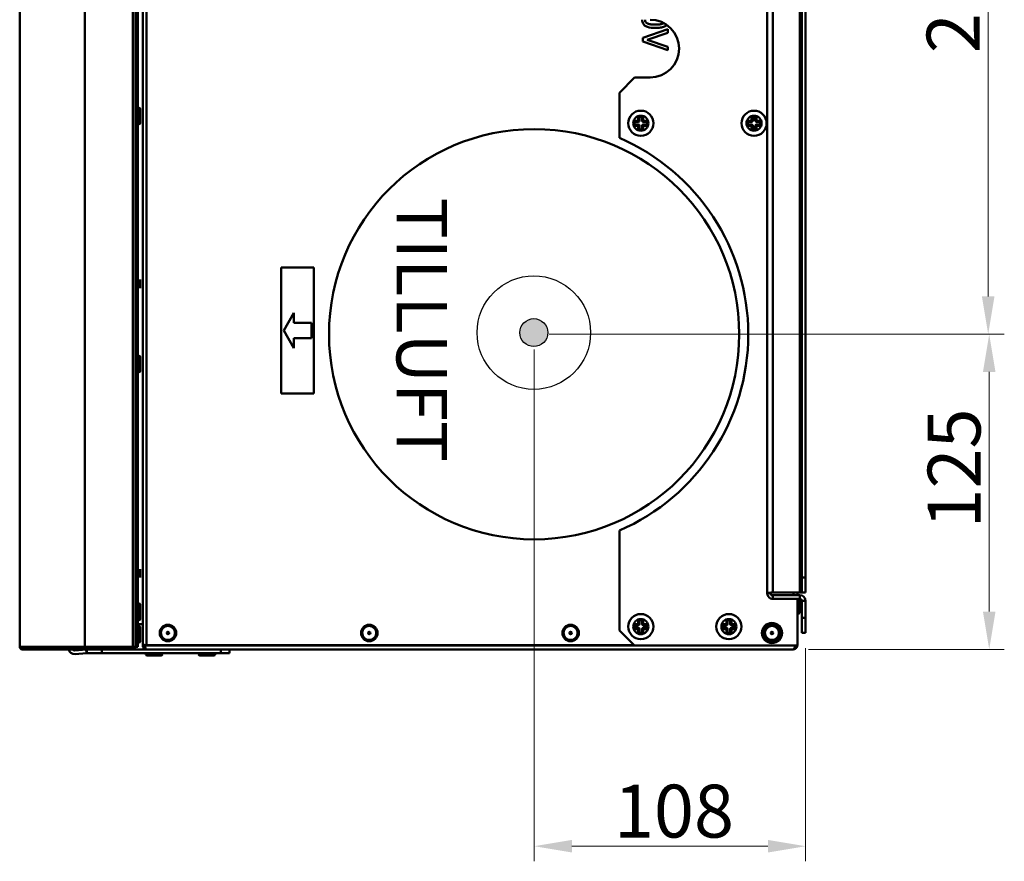
# Model space of a CAD drawing. Units: millimetres. Extents: x -380 to 1815, y 392 to 2020.
# Drawn here: x 1423 to 1815, y 974 to 1308 of the extents above; entities that cross this region are included whole.
import ezdxf

# ---------------------------------------------------------------- set-up
doc = ezdxf.new("R2010")
doc.units = ezdxf.units.MM
doc.header["$LTSCALE"] = 6
for name, color, linetype, lineweight in [('Dimensions(Pyrox)', 7, 'Continuous', 25), ('Symbols(Pyrox)', 7, 'Continuous', 25), ('Visible Edges(Pyrox)', 7, 'Continuous', 50), ('Visible Tangent Edges(Pyrox)', 7, 'Continuous', 50)]:
    doc.layers.add(name, color=color, linetype=linetype, lineweight=lineweight)
doc.styles.add('Pyrox', font='arial.ttf')
doc.styles.add('Pyrox ttft-Pyrox', font='arial.ttf')
doc.dimstyles.new('Pyrox', dxfattribs={"dimscale": 6, "dimtxt": 3.5, "dimasz": 2.5, "dimexe": 1, "dimexo": 1, "dimgap": 0.5, "dimtad": 1, "dimdec": 1, "dimrnd": 1e-08, "dimzin": 0, "dimtxsty": 'Pyrox', "dimcen": 0.09, "dimdle": 10, "dimclrd": 7, "dimclre": 7, "dimclrt": 7, "dimazin": 0, "dimtfac": 1, "dimtmove": 0, "dimatfit": 3, "dimfxl": 1, "dimtolj": 1, "dimtzin": 0, "dimlwd": 15, "dimlwe": 15, "dimarcsym": 0})

# ---------------------------------------------------------------- blocks, each defined once
blk = doc.blocks.new('*D36')
at = {"layer": 'Defpoints', "color": 0, "linetype": 'Continuous', "transparency": 16777216}
for p in [(1627.79, 1453.27), (1627.79, 1183.27), (1808.22, 1183.27)]:
    blk.add_point(p, dxfattribs=at)
at = {"layer": 'Dimensions(Pyrox)', "color": 7, "linetype": 'Continuous', "lineweight": 15, "transparency": 16777216}
for p, q in [((1633.79, 1453.27), (1814.22, 1453.27)), ((1808.22, 1438.27), (1808.22, 1198.27)), ((1633.79, 1183.27), (1814.22, 1183.27))]:
    blk.add_line(p, q, dxfattribs=at)
at = {"layer": 'Dimensions(Pyrox)', "color": 7, "linetype": 'Continuous', "transparency": 16777216}
for points in [[(1805.72, 1438.27), (1810.72, 1438.27), (1808.22, 1453.27)], [(1805.72, 1198.27), (1810.72, 1198.27), (1808.22, 1183.27)]]:
    blk.add_solid(points, dxfattribs=at)
at = {"layer": 'Dimensions(Pyrox)', "color": 7, "linetype": 'Continuous', "lineweight": 18, "transparency": 16777216, "insert": (1783.77, 1294.93), "char_height": 21, "attachment_point": 1, "rotation": 90, "style": 'Pyrox'}
blk.add_mtext('\\A1;270', dxfattribs=at)
blk = doc.blocks.new('*D37')
at = {"layer": 'Defpoints', "color": 0, "linetype": 'Continuous', "transparency": 16777216}
for p in [(1627.79, 1183.27), (1808.62, 1183.27), (1730.79, 1058.07)]:
    blk.add_point(p, dxfattribs=at)
at = {"layer": 'Dimensions(Pyrox)', "color": 7, "linetype": 'Continuous', "lineweight": 15, "transparency": 16777216}
for p, q in [((1633.79, 1183.27), (1814.62, 1183.27)), ((1808.62, 1073.07), (1808.62, 1168.27)), ((1736.79, 1058.07), (1814.62, 1058.07))]:
    blk.add_line(p, q, dxfattribs=at)
at = {"layer": 'Dimensions(Pyrox)', "color": 7, "linetype": 'Continuous', "transparency": 16777216}
for points in [[(1806.12, 1168.27), (1811.12, 1168.27), (1808.62, 1183.27)], [(1806.12, 1073.07), (1811.12, 1073.07), (1808.62, 1058.07)]]:
    blk.add_solid(points, dxfattribs=at)
at = {"layer": 'Dimensions(Pyrox)', "color": 7, "linetype": 'Continuous', "lineweight": 18, "transparency": 16777216, "insert": (1784.17, 1106.08), "char_height": 21, "attachment_point": 1, "rotation": 90, "style": 'Pyrox'}
blk.add_mtext('\\A1;125', dxfattribs=at)
blk = doc.blocks.new('*D38')
at = {"layer": 'Defpoints', "color": 0, "linetype": 'Continuous', "transparency": 16777216}
for p in [(1627.79, 1183.27), (1735.68, 1064.6), (1627.79, 979.85)]:
    blk.add_point(p, dxfattribs=at)
at = {"layer": 'Dimensions(Pyrox)', "color": 7, "linetype": 'Continuous', "lineweight": 15, "transparency": 16777216}
for p, q in [((1627.79, 1177.27), (1627.79, 973.85)), ((1735.68, 1058.6), (1735.68, 973.85)), ((1720.68, 979.85), (1642.79, 979.85))]:
    blk.add_line(p, q, dxfattribs=at)
at = {"layer": 'Dimensions(Pyrox)', "color": 7, "linetype": 'Continuous', "transparency": 16777216}
for points in [[(1642.79, 982.35), (1642.79, 977.35), (1627.79, 979.85)], [(1720.68, 982.35), (1720.68, 977.35), (1735.68, 979.85)]]:
    blk.add_solid(points, dxfattribs=at)
at = {"layer": 'Dimensions(Pyrox)', "color": 7, "linetype": 'Continuous', "lineweight": 18, "transparency": 16777216, "insert": (1659.5, 1004.29), "char_height": 21, "attachment_point": 1, "style": 'Pyrox'}
blk.add_mtext('\\A1;108', dxfattribs=at)

msp = doc.modelspace()

# ---------------------------------------------------------------- hatches: boundary and pattern name
h = msp.add_hatch(color=256)
h.paths.add_polyline_path([(1622.14, 1183.92), (1627.68, 1183.92), (1627.68, 1178.38, -0.414214)])
h.paths.add_polyline_path([(1627.68, 1183.92), (1633.22, 1183.92, -0.414214), (1627.68, 1178.38)])
h.paths.add_polyline_path([(1627.68, 1189.46, -0.414214), (1633.22, 1183.92), (1627.68, 1183.92)])
h.paths.add_polyline_path([(1627.68, 1189.46), (1627.68, 1183.92), (1622.14, 1183.92, -0.414214)])

# ---------------------------------------------------------------- linework, layer by layer
for radius in [22.55, 5.54]:
    msp.add_circle((1627.68, 1183.92), radius)
at = {"layer": 'Visible Edges(Pyrox)'}
for p, q in [((1423.39, 1059.07), (1423.39, 1577.42)), ((1469.39, 1577.35), (1469.39, 1059.14)), ((1469.39, 1573.89), (1469.39, 1062.61)), ((1470.29, 1062.61), (1470.29, 1573.89)), ((1472.29, 1061.21), (1472.29, 1575.33)), ((1720.38, 1080.4), (1720.38, 1556.15)), ((1734.18, 1086.66), (1734.18, 1549.89)), ((1735.68, 1086.66), (1735.68, 1549.89)), ((1680.96, 1304.46), (1670.96, 1301.02)), ((1672.66, 1300.26), (1680.96, 1303.04)), ((1680.96, 1303.04), (1680.96, 1304.46)), ((1670.96, 1301.02), (1670.96, 1299.58)), ((1670.96, 1299.58), (1680.96, 1296.14)), ((1680.96, 1297.49), (1672.66, 1300.26)), ((1680.96, 1296.14), (1680.96, 1297.49)), ((1661.68, 1279.25), (1667.68, 1285.25)), ((1673.88, 1285.25), (1667.68, 1285.25)), ((1661.68, 1261.26), (1661.68, 1279.25)), ((1471.29, 1272.75), (1471.29, 1267.19)), ((1668.18, 1267.6), (1669.18, 1267.6)), ((1669.68, 1268.1), (1669.68, 1269.1)), ((1670.68, 1269.1), (1670.68, 1268.1)), ((1671.18, 1267.6), (1672.18, 1267.6)), ((1713.18, 1267.6), (1714.18, 1267.6)), ((1714.68, 1268.1), (1714.68, 1269.1)), ((1715.68, 1269.1), (1715.68, 1268.1)), ((1716.18, 1267.6), (1717.18, 1267.6)), ((1669.18, 1266.6), (1668.18, 1266.6)), ((1669.68, 1265.1), (1669.68, 1266.1)), ((1670.68, 1266.1), (1670.68, 1265.1)), ((1672.18, 1266.6), (1671.18, 1266.6)), ((1714.18, 1266.6), (1713.18, 1266.6)), ((1714.68, 1265.1), (1714.68, 1266.1)), ((1715.68, 1266.1), (1715.68, 1265.1)), ((1717.18, 1266.6), (1716.18, 1266.6)), ((1527.29, 1209.77), (1540.29, 1209.77)), ((1527.29, 1159.77), (1527.29, 1209.77)), ((1540.29, 1209.77), (1540.29, 1159.77)), ((1471.29, 1201.57), (1471.29, 1204.98)), ((1528.29, 1184.77), (1532.29, 1191.77)), ((1532.29, 1191.77), (1532.29, 1187.77)), ((1532.29, 1187.77), (1539.29, 1187.77)), ((1539.29, 1187.77), (1539.29, 1181.77)), ((1532.29, 1177.77), (1528.29, 1184.77)), ((1539.29, 1181.77), (1532.29, 1181.77)), ((1532.29, 1181.77), (1532.29, 1177.77)), ((1471.29, 1174.25), (1471.29, 1168.69)), ((1540.29, 1159.77), (1527.29, 1159.77)), ((1661.68, 1065.6), (1661.68, 1105.28)), ((1471.29, 1086.57), (1471.29, 1089.98)), ((1735.68, 1086.66), (1734.18, 1086.66)), ((1734.18, 1086.66), (1734.18, 1080.66)), ((1735.68, 1080.66), (1735.68, 1086.66)), ((1721.88, 1080.4), (1720.38, 1080.4)), ((1721.88, 1079.6), (1721.88, 1080.53)), ((1733.38, 1080.66), (1722.68, 1080.66)), ((1730.88, 1079.6), (1730.88, 1080.66)), ((1732.38, 1080.66), (1732.38, 1079.6)), ((1734.18, 1080.66), (1733.38, 1080.66)), ((1734.18, 1080.66), (1735.68, 1080.66)), ((1721.88, 1079.6), (1730.88, 1079.6)), ((1722.68, 1079.6), (1722.68, 1078.1)), ((1722.68, 1078.1), (1733.38, 1078.1)), ((1730.88, 1079.6), (1733.38, 1079.6)), ((1732.38, 1078.1), (1732.38, 1059.6)), ((1733.29, 1078.1), (1733.29, 1072.79)), ((1734.18, 1070.6), (1734.18, 1077.3)), ((1735.68, 1070.6), (1735.68, 1077.3)), ((1471.29, 1075.75), (1471.29, 1070.19)), ((1472.29, 1068.07), (1470.29, 1068.07)), ((1669.68, 1068.1), (1669.68, 1069.1)), ((1670.68, 1069.1), (1670.68, 1068.1)), ((1704.68, 1068.1), (1704.68, 1069.1)), ((1705.68, 1069.1), (1705.68, 1068.1)), ((1735.68, 1070.6), (1734.18, 1070.6)), ((1734.18, 1070.6), (1734.18, 1064.6)), ((1735.68, 1064.6), (1735.68, 1070.6)), ((1471.29, 1066.85), (1471.29, 1061.29)), ((1667.68, 1059.6), (1661.68, 1065.6)), ((1668.18, 1067.6), (1669.18, 1067.6)), ((1669.18, 1066.6), (1668.18, 1066.6)), ((1669.68, 1065.1), (1669.68, 1066.1)), ((1670.68, 1066.1), (1670.68, 1065.1)), ((1671.18, 1067.6), (1672.18, 1067.6)), ((1672.18, 1066.6), (1671.18, 1066.6)), ((1703.18, 1067.6), (1704.18, 1067.6)), ((1704.18, 1066.6), (1703.18, 1066.6)), ((1704.68, 1065.1), (1704.68, 1066.1)), ((1705.68, 1066.1), (1705.68, 1065.1)), ((1706.18, 1067.6), (1707.18, 1067.6)), ((1707.18, 1066.6), (1706.18, 1066.6)), ((1734.18, 1064.6), (1735.68, 1064.6)), ((1470.29, 1062.61), (1469.39, 1062.61)), ((1470.29, 1059.07), (1470.29, 1062.61)), ((1472.29, 1061.16), (1472.29, 1060.07)), ((1423.39, 1059.07), (1449.29, 1059.07)), ((1424.39, 1058.97), (1449.39, 1058.97)), ((1424.39, 1058.97), (1424.39, 1058.07)), ((1449.39, 1058.07), (1424.39, 1058.07)), ((1442.82, 1058.97), (1442.81, 1059.07)), ((1444.31, 1059.07), (1444.32, 1058.97)), ((1445.24, 1057.66), (1449.86, 1058.06)), ((1449.99, 1056.57), (1445.37, 1056.16)), ((1468.39, 1059.07), (1449.29, 1059.07)), ((1449.39, 1058.97), (1468.39, 1058.97)), ((1449.39, 1058.07), (1468.39, 1058.07)), ((1450.02, 1056.57), (1449.96, 1058.07)), ((1450.06, 1058.07), (1450.06, 1057.23)), ((1450.06, 1057.23), (1450.06, 1056.57)), ((1450.06, 1056.57), (1455.99, 1056.57)), ((1455.99, 1056.57), (1455.99, 1058.07)), ((1455.99, 1056.57), (1503.25, 1056.57)), ((1468.39, 1058.97), (1468.39, 1058.07)), ((1473.79, 1058.07), (1468.39, 1058.07)), ((1468.49, 1059.07), (1468.49, 1059.08)), ((1468.49, 1059.07), (1468.5, 1059.07)), ((1468.5, 1059.07), (1469.39, 1059.07)), ((1469.39, 1059.07), (1469.39, 1059.14)), ((1469.39, 1059.07), (1470.29, 1059.07)), ((1472.29, 1060.07), (1472.43, 1060.07)), ((1472.29, 1060.07), (1472.29, 1059.57)), ((1472.29, 1059.57), (1472.99, 1059.57)), ((1472.52, 1059.77), (1473.79, 1059.77)), ((1472.99, 1059.57), (1472.99, 1059.77)), ((1473.06, 1059.77), (1473.06, 1059.57)), ((1667.5, 1059.77), (1473.79, 1059.77)), ((1730.79, 1058.07), (1473.79, 1058.07)), ((1503.25, 1058.07), (1503.25, 1056.57)), ((1503.25, 1056.57), (1506.79, 1056.57)), ((1506.79, 1056.57), (1506.79, 1058.07)), ((1732.38, 1059.6), (1667.68, 1059.6)), ((1731.52, 1059.6), (1731.52, 1059.57)), ((1731.59, 1059.6), (1731.59, 1059.57)), ((1731.59, 1059.57), (1732.29, 1059.57)), ((1732.29, 1059.57), (1732.29, 1059.6)), ((1479.57, 1055.57), (1474, 1055.57)), ((1500.57, 1055.57), (1495, 1055.57))]:
    msp.add_line(p, q, dxfattribs=at)
for centre, radius in [((1670.18, 1267.1), 5), ((1715.18, 1267.1), 5), ((1627.79, 1183.27), 81.5), ((1670.18, 1067.1), 5), ((1705.18, 1067.1), 5), ((1722.29, 1064.57), 4), ((1482.29, 1064.57), 3.28), ((1482.29, 1064.57), 0.5), ((1562.29, 1064.57), 3.28), ((1562.29, 1064.57), 0.5), ((1642.29, 1064.57), 3.28), ((1642.29, 1064.57), 0.5), ((1722.29, 1064.57), 3.28), ((1722.29, 1064.57), 0.5)]:
    msp.add_circle(centre, radius, dxfattribs=at)
for centre, radius, start, end in [((1673.88, 1296.75), 11.5, 270, 90), ((1470.79, 1272.75), 0.5, 0, 180), ((1668.18, 1267.1), 0.5, 90, 270), ((1669.18, 1268.1), 0.5, 270, 0), ((1670.18, 1269.1), 0.5, 0, 180), ((1671.18, 1268.1), 0.5, 180, 270), ((1672.18, 1267.1), 0.5, 270, 90), ((1713.18, 1267.1), 0.5, 90, 270), ((1714.18, 1268.1), 0.5, 270, 0), ((1715.18, 1269.1), 0.5, 0, 180), ((1716.18, 1268.1), 0.5, 180, 270), ((1717.18, 1267.1), 0.5, 270, 90), ((1470.79, 1267.19), 0.5, 180, 0), ((1669.18, 1266.1), 0.5, 0, 90), ((1670.18, 1265.1), 0.5, 180, 0), ((1671.18, 1266.1), 0.5, 90, 180), ((1714.18, 1266.1), 0.5, 0, 90), ((1715.18, 1265.1), 0.5, 180, 0), ((1716.18, 1266.1), 0.5, 90, 180), ((1627.88, 1183.27), 85, 293.4312, 66.5688), ((1470.79, 1174.25), 0.5, 0, 180), ((1470.79, 1168.69), 0.5, 180, 0), ((1470.79, 1075.75), 0.5, 0, 180), ((1733.38, 1077.3), 2.3, 0, 90), ((1733.38, 1077.3), 0.8, 0, 90), ((1732.79, 1072.79), 0.5, 215.2562, 0), ((1470.79, 1070.19), 0.5, 180, 0), ((1669.18, 1068.1), 0.5, 270, 0), ((1670.18, 1069.1), 0.5, 0, 180), ((1671.18, 1068.1), 0.5, 180, 270), ((1704.18, 1068.1), 0.5, 270, 0), ((1705.18, 1069.1), 0.5, 0, 180), ((1706.18, 1068.1), 0.5, 180, 270), ((1470.79, 1066.85), 0.5, 0, 180), ((1668.18, 1067.1), 0.5, 90, 270), ((1669.18, 1066.1), 0.5, 0, 90), ((1670.18, 1065.1), 0.5, 180, 0), ((1671.18, 1066.1), 0.5, 90, 180), ((1672.18, 1067.1), 0.5, 270, 90), ((1703.18, 1067.1), 0.5, 90, 270), ((1704.18, 1066.1), 0.5, 0, 90), ((1705.18, 1065.1), 0.5, 180, 0), ((1706.18, 1066.1), 0.5, 90, 180), ((1707.18, 1067.1), 0.5, 270, 90), ((1470.79, 1061.29), 0.5, 180, 0), ((1424.39, 1059.07), 1, 180, 270), ((1424.39, 1059.07), 0.1, 180, 270), ((1445.17, 1058.46), 2.3, 189.6154, 275), ((1445.17, 1058.46), 0.8, 208.6999, 275), ((1450.06, 1055.77), 2.3, 92.5, 95), ((1450.06, 1055.77), 0.8, 92.5, 95), ((1474, 1056.07), 0.5, 90, 270), ((1479.57, 1056.07), 0.5, 270, 90), ((1495, 1056.07), 0.5, 90, 270), ((1500.57, 1056.07), 0.5, 270, 90)]:
    msp.add_arc(centre, radius, start, end, dxfattribs=at)
msp.add_ellipse((1473.79, 1061.21), major_axis=(0, 2.7), ratio=0.556522, start_param=1.570796, end_param=2.133333, dxfattribs=at)
for points in [[(1670.75, 1308.25), (1670.75, 1308.21), (1670.75, 1308.18), (1670.75, 1308.15)], [(1671.86, 1308.15), (1671.86, 1308.18), (1671.86, 1308.21), (1671.87, 1308.25)], [(1679.36, 1306.85), (1679.25, 1306.79), (1679.14, 1306.73), (1679.02, 1306.68)], [(1468.39, 1058.97), (1468.44, 1058.97), (1468.49, 1059.02), (1468.49, 1059.07)], [(1473.06, 1059.57), (1473.12, 1059.37), (1473.18, 1059.17), (1473.24, 1058.98)], [(1731.52, 1059.57), (1731.45, 1059.37), (1731.39, 1059.17), (1731.33, 1058.98)], [(1732.29, 1059.57), (1732.29, 1059.37), (1732.24, 1059.17), (1732.17, 1058.98)]]:
    msp.add_open_spline(points, degree=3, dxfattribs=at)
for points, knots in [([(1670.75, 1308.15), (1670.75, 1307.9), (1670.78, 1307.64), (1670.88, 1307.16), (1670.96, 1306.95), (1671.22, 1306.44), (1671.42, 1306.19), (1671.97, 1305.73), (1672.35, 1305.52), (1673.76, 1305.05), (1674.87, 1304.96), (1675.96, 1304.96)], [-0.8971787, -0.8971787, -0.8971787, -0.8971787, -0.7767004, -0.7767004, -0.6664118, -0.6664118, -0.5091877, -0.5091877, -0.3274876, -0.3274876, 0, 0, 0, 0]), ([(1672.92, 1306.67), (1672.79, 1306.72), (1672.66, 1306.78), (1672.44, 1306.92), (1672.34, 1307), (1672.11, 1307.24), (1672.03, 1307.39), (1671.89, 1307.72), (1671.86, 1307.93), (1671.86, 1308.15)], [-0.1574909, -0.1574909, -0.1574909, -0.1574909, -0.1304014, -0.1304014, -0.1059805, -0.1059805, -0.0650116, -0.0650116, 0, 0, 0, 0]), ([(1675.96, 1306.32), (1675.01, 1306.32), (1674.46, 1306.37), (1673.76, 1306.44), (1673.3, 1306.52), (1672.92, 1306.67)], [-0.2101092, -0.2101092, -0.2101092, -0.2101092, -0.1245614, -0.1245614, 0, 0, 0, 0]), ([(1679.02, 1306.68), (1678.54, 1306.49), (1678, 1306.43), (1677.17, 1306.34), (1676.54, 1306.32), (1675.96, 1306.32)], [-0.2491917, -0.2491917, -0.2491917, -0.2491917, -0.1738352, -0.1738352, 0, 0, 0, 0]), ([(1675.96, 1304.96), (1676.65, 1304.96), (1677.36, 1305), (1678.56, 1305.2), (1679.1, 1305.34), (1679.96, 1305.76), (1680.23, 1305.96), (1680.44, 1306.17), (1680.44, 1306.18), (1680.45, 1306.18)], [-0.5480458, -0.5480458, -0.5480458, -0.5480458, -0.4111255, -0.4111255, -0.3043646, -0.3043646, -0.2192124, -0.2192124, -0.2163619, -0.2163619, -0.2163619, -0.2163619]), ([(1722.68, 1080.66), (1721.81, 1080.59), (1720.96, 1080.53), (1720.59, 1080.47), (1720.45, 1080.44), (1720.38, 1080.42), (1720.38, 1080.4)], [0, 0, 0, 0, 1.137023, 1.137023, 1.137023, 1.570796, 1.570796, 1.570796, 1.570796]), ([(1720.38, 1080.4), (1720.38, 1079.53), (1720.92, 1078.68), (1721.71, 1078.31), (1722.01, 1078.17), (1722.35, 1078.1), (1722.68, 1078.1)], [0, 0, 0, 0, 1.137023, 1.137023, 1.137023, 1.570796, 1.570796, 1.570796, 1.570796]), ([(1449.96, 1058.07), (1449.97, 1058.07), (1449.99, 1058.07), (1450.02, 1058.07), (1450.04, 1058.07), (1450.06, 1058.07)], [0, 0, 0, 0, 0.00594348, 0.00594348, 0.01188695, 0.01188695, 0.01188695, 0.01188695]), ([(1450.06, 1056.57), (1450.05, 1056.57), (1450.05, 1056.57), (1450.04, 1056.57), (1450.03, 1056.57), (1450.02, 1056.57)], [0, 0, 0, 0, 0.003632093, 0.003632093, 0.007264186, 0.007264186, 0.007264186, 0.007264186]), ([(1469.39, 1059.14), (1469.39, 1059.12), (1469.02, 1059.1), (1468.56, 1059.08), (1468.5, 1059.08), (1468.44, 1059.07), (1468.39, 1059.07)], [0, 0, 0, 0, 1.400236, 1.400236, 1.400236, 1.570796, 1.570796, 1.570796, 1.570796]), ([(1468.39, 1058.07), (1468.85, 1058.07), (1469.29, 1058.44), (1469.37, 1058.9), (1469.38, 1058.96), (1469.39, 1059.02), (1469.39, 1059.07)], [0, 0, 0, 0, 1.400236, 1.400236, 1.400236, 1.570796, 1.570796, 1.570796, 1.570796]), ([(1472.29, 1059.57), (1472.29, 1058.96), (1472.7, 1058.37), (1473.27, 1058.16), (1473.44, 1058.1), (1473.61, 1058.07), (1473.79, 1058.07)], [-1, -1, -1, -1, -0.223, -0.223, -0.223, 0, 0, 0, 0]), ([(1473.25, 1058.99), (1473.12, 1059.11), (1473.02, 1059.28), (1472.99, 1059.46), (1472.99, 1059.5), (1472.99, 1059.53), (1472.99, 1059.57)], [0.4740842, 0.4740842, 0.4740842, 0.4740842, 0.9092253, 0.9092253, 0.9092253, 1, 1, 1, 1]), ([(1473.24, 1058.98), (1473.37, 1058.61), (1473.5, 1058.3), (1473.62, 1058.16), (1473.68, 1058.1), (1473.73, 1058.07), (1473.79, 1058.07)], [-0.7434566, -0.7434566, -0.7434566, -0.7434566, -0.2229997, -0.2229997, -0.2229997, 0, 0, 0, 0]), ([(1732.17, 1058.98), (1732.01, 1058.61), (1731.68, 1058.3), (1731.3, 1058.16), (1731.14, 1058.1), (1730.96, 1058.07), (1730.79, 1058.07)], [-0.7434566, -0.7434566, -0.7434566, -0.7434566, -0.2229997, -0.2229997, -0.2229997, 0, 0, 0, 0]), ([(1731.33, 1058.98), (1731.2, 1058.61), (1731.08, 1058.3), (1730.95, 1058.16), (1730.89, 1058.1), (1730.84, 1058.07), (1730.79, 1058.07)], [-0.7434566, -0.7434566, -0.7434566, -0.7434566, -0.2229997, -0.2229997, -0.2229997, 0, 0, 0, 0]), ([(1731.32, 1058.99), (1731.46, 1059.11), (1731.55, 1059.28), (1731.58, 1059.46), (1731.58, 1059.5), (1731.59, 1059.53), (1731.59, 1059.57)], [0.4740842, 0.4740842, 0.4740842, 0.4740842, 0.9092253, 0.9092253, 0.9092253, 1, 1, 1, 1])]:
    msp.add_open_spline(points, degree=3, knots=knots, dxfattribs=at)
at = {"layer": 'Visible Tangent Edges(Pyrox)'}
for p, q in [((1449.29, 1577.42), (1449.29, 1059.07)), ((1468.39, 1577.42), (1468.39, 1059.07)), ((1473.79, 1576.77), (1473.79, 1059.77)), ((1722.68, 1555.89), (1722.68, 1080.66)), ((1733.38, 1555.89), (1733.38, 1080.66)), ((1669.18, 1268.1), (1668.18, 1268.1)), ((1668.18, 1267.6), (1668.18, 1268.1)), ((1669.18, 1269.1), (1669.18, 1268.1)), ((1669.18, 1269.1), (1669.68, 1269.1)), ((1669.68, 1268.1), (1669.18, 1268.1)), ((1669.18, 1268.1), (1669.18, 1267.6)), ((1671.18, 1269.1), (1670.68, 1269.1)), ((1671.18, 1268.1), (1670.68, 1268.1)), ((1671.18, 1268.1), (1671.18, 1269.1)), ((1672.18, 1268.1), (1671.18, 1268.1)), ((1671.18, 1267.6), (1671.18, 1268.1)), ((1672.18, 1268.1), (1672.18, 1267.6)), ((1714.18, 1268.1), (1713.18, 1268.1)), ((1713.18, 1267.6), (1713.18, 1268.1)), ((1714.18, 1269.1), (1714.18, 1268.1)), ((1714.18, 1269.1), (1714.68, 1269.1)), ((1714.68, 1268.1), (1714.18, 1268.1)), ((1714.18, 1268.1), (1714.18, 1267.6)), ((1716.18, 1269.1), (1715.68, 1269.1)), ((1716.18, 1268.1), (1715.68, 1268.1)), ((1716.18, 1268.1), (1716.18, 1269.1)), ((1717.18, 1268.1), (1716.18, 1268.1)), ((1716.18, 1267.6), (1716.18, 1268.1)), ((1717.18, 1268.1), (1717.18, 1267.6)), ((1668.18, 1266.6), (1668.18, 1266.1)), ((1668.18, 1266.1), (1669.18, 1266.1)), ((1669.18, 1266.6), (1669.18, 1266.1)), ((1669.18, 1266.1), (1669.18, 1265.1)), ((1669.18, 1266.1), (1669.68, 1266.1)), ((1669.68, 1265.1), (1669.18, 1265.1)), ((1670.68, 1266.1), (1671.18, 1266.1)), ((1670.68, 1265.1), (1671.18, 1265.1)), ((1671.18, 1266.1), (1671.18, 1266.6)), ((1671.18, 1266.1), (1672.18, 1266.1)), ((1671.18, 1265.1), (1671.18, 1266.1)), ((1672.18, 1266.1), (1672.18, 1266.6)), ((1713.18, 1266.6), (1713.18, 1266.1)), ((1713.18, 1266.1), (1714.18, 1266.1)), ((1714.18, 1266.6), (1714.18, 1266.1)), ((1714.18, 1266.1), (1714.18, 1265.1)), ((1714.18, 1266.1), (1714.68, 1266.1)), ((1714.68, 1265.1), (1714.18, 1265.1)), ((1715.68, 1266.1), (1716.18, 1266.1)), ((1715.68, 1265.1), (1716.18, 1265.1)), ((1716.18, 1266.1), (1716.18, 1266.6)), ((1716.18, 1266.1), (1717.18, 1266.1)), ((1716.18, 1265.1), (1716.18, 1266.1)), ((1717.18, 1266.1), (1717.18, 1266.6)), ((1733.38, 1079.6), (1733.38, 1078.1)), ((1735.68, 1077.3), (1734.18, 1077.3)), ((1669.18, 1068.1), (1668.18, 1068.1)), ((1668.18, 1067.6), (1668.18, 1068.1)), ((1669.18, 1069.1), (1669.18, 1068.1)), ((1669.18, 1069.1), (1669.68, 1069.1)), ((1669.68, 1068.1), (1669.18, 1068.1)), ((1669.18, 1068.1), (1669.18, 1067.6)), ((1671.18, 1069.1), (1670.68, 1069.1)), ((1671.18, 1068.1), (1670.68, 1068.1)), ((1671.18, 1068.1), (1671.18, 1069.1)), ((1672.18, 1068.1), (1671.18, 1068.1)), ((1671.18, 1067.6), (1671.18, 1068.1)), ((1672.18, 1068.1), (1672.18, 1067.6)), ((1704.18, 1068.1), (1703.18, 1068.1)), ((1703.18, 1067.6), (1703.18, 1068.1)), ((1704.18, 1069.1), (1704.18, 1068.1)), ((1704.18, 1069.1), (1704.68, 1069.1)), ((1704.68, 1068.1), (1704.18, 1068.1)), ((1704.18, 1068.1), (1704.18, 1067.6)), ((1706.18, 1069.1), (1705.68, 1069.1)), ((1706.18, 1068.1), (1705.68, 1068.1)), ((1706.18, 1068.1), (1706.18, 1069.1)), ((1707.18, 1068.1), (1706.18, 1068.1)), ((1706.18, 1067.6), (1706.18, 1068.1)), ((1707.18, 1068.1), (1707.18, 1067.6)), ((1668.18, 1066.6), (1668.18, 1066.1)), ((1668.18, 1066.1), (1669.18, 1066.1)), ((1669.18, 1066.6), (1669.18, 1066.1)), ((1669.18, 1066.1), (1669.18, 1065.1)), ((1669.18, 1066.1), (1669.68, 1066.1)), ((1669.68, 1065.1), (1669.18, 1065.1)), ((1670.68, 1066.1), (1671.18, 1066.1)), ((1670.68, 1065.1), (1671.18, 1065.1)), ((1671.18, 1066.1), (1671.18, 1066.6)), ((1671.18, 1066.1), (1672.18, 1066.1)), ((1671.18, 1065.1), (1671.18, 1066.1)), ((1672.18, 1066.1), (1672.18, 1066.6)), ((1703.18, 1066.6), (1703.18, 1066.1)), ((1703.18, 1066.1), (1704.18, 1066.1)), ((1704.18, 1066.6), (1704.18, 1066.1)), ((1704.18, 1066.1), (1704.18, 1065.1)), ((1704.18, 1066.1), (1704.68, 1066.1)), ((1704.68, 1065.1), (1704.18, 1065.1)), ((1705.68, 1066.1), (1706.18, 1066.1)), ((1705.68, 1065.1), (1706.18, 1065.1)), ((1706.18, 1066.1), (1706.18, 1066.6)), ((1706.18, 1066.1), (1707.18, 1066.1)), ((1706.18, 1065.1), (1706.18, 1066.1)), ((1707.18, 1066.1), (1707.18, 1066.6)), ((1449.39, 1058.07), (1449.39, 1058.97)), ((1449.99, 1056.57), (1449.86, 1058.06)), ((1473.06, 1059.57), (1731.52, 1059.57))]:
    msp.add_line(p, q, dxfattribs=at)
for centre in [(1482.29, 1064.57), (1562.29, 1064.57), (1642.29, 1064.57), (1722.29, 1064.57)]:
    msp.add_circle(centre, 2.78, dxfattribs=at)
for centre, radius, start, end in [((1670.18, 1267.1), 3, 90, 180), ((1668.18, 1267.1), 1, 90, 180), ((1670.18, 1269.1), 1, 90, 180), ((1670.18, 1267.1), 3, 0, 90), ((1670.18, 1269.1), 1, 0, 90), ((1672.18, 1267.1), 1, 0, 90), ((1715.18, 1267.1), 3, 90, 180), ((1713.18, 1267.1), 1, 90, 180), ((1715.18, 1269.1), 1, 90, 180), ((1715.18, 1267.1), 3, 0, 90), ((1715.18, 1269.1), 1, 0, 90), ((1717.18, 1267.1), 1, 0, 90), ((1670.18, 1267.1), 3, 180, 270), ((1668.18, 1267.1), 1, 180, 270), ((1670.18, 1265.1), 1, 180, 270), ((1670.18, 1267.1), 3, 270, 0), ((1670.18, 1265.1), 1, 270, 0), ((1672.18, 1267.1), 1, 270, 0), ((1715.18, 1267.1), 3, 180, 270), ((1713.18, 1267.1), 1, 180, 270), ((1715.18, 1265.1), 1, 180, 270), ((1715.18, 1267.1), 3, 270, 0), ((1715.18, 1265.1), 1, 270, 0), ((1717.18, 1267.1), 1, 270, 0), ((1670.18, 1067.1), 3, 90, 180), ((1668.18, 1067.1), 1, 90, 180), ((1670.18, 1069.1), 1, 90, 180), ((1670.18, 1067.1), 3, 0, 90), ((1670.18, 1069.1), 1, 0, 90), ((1672.18, 1067.1), 1, 0, 90), ((1705.18, 1067.1), 3, 90, 180), ((1703.18, 1067.1), 1, 90, 180), ((1705.18, 1069.1), 1, 90, 180), ((1705.18, 1067.1), 3, 0, 90), ((1705.18, 1069.1), 1, 0, 90), ((1707.18, 1067.1), 1, 0, 90), ((1670.18, 1067.1), 3, 180, 270), ((1668.18, 1067.1), 1, 180, 270), ((1670.18, 1065.1), 1, 180, 270), ((1670.18, 1067.1), 3, 270, 0), ((1670.18, 1065.1), 1, 270, 0), ((1672.18, 1067.1), 1, 270, 0), ((1705.18, 1067.1), 3, 180, 270), ((1703.18, 1067.1), 1, 180, 270), ((1705.18, 1065.1), 1, 180, 270), ((1705.18, 1067.1), 3, 270, 0), ((1705.18, 1065.1), 1, 270, 0), ((1707.18, 1067.1), 1, 270, 0)]:
    msp.add_arc(centre, radius, start, end, dxfattribs=at)
msp.add_open_spline([(1731.27, 1058.82), (1731.3, 1058.82), (1731.32, 1058.83), (1731.48, 1058.85), (1731.61, 1058.88), (1731.89, 1058.94), (1732.02, 1058.96), (1732.17, 1058.98)], degree=3, knots=[-0.09697731, -0.09697731, -0.09697731, -0.09697731, -0.08835236, -0.08835236, -0.04370583, -0.04370583, 0, 0, 0, 0], dxfattribs=at)

# ---------------------------------------------------------------- texts
at = {"layer": 'Symbols(Pyrox)', "color": 7, "insert": (1593.12, 1237.52), "char_height": 20, "width": 124.1701, "attachment_point": 1, "rotation": 270, "style": 'Pyrox ttft-Pyrox'}
msp.add_mtext('TILLUFT', dxfattribs=at)

# ---------------------------------------------------------------- dimensions: what is measured, and where the dimension line sits
at = {"layer": 'Dimensions(Pyrox)', "color": 7, "linetype": 'Continuous', "lineweight": 18}
for base, p1, picture, middle in [((1808.22, 1183.27), (1627.79, 1453.27), '*D36', (1808.22, 1318.27)), ((1808.62, 1183.27), (1730.79, 1058.07), '*D37', (1808.62, 1128.37))]:
    dim = msp.add_linear_dim(base=base, p1=p1, p2=(1627.79, 1183.27), angle=90, dimstyle='Pyrox', override={"dimdec": 0, "dimtofl": 0, "dimatfit": 1}, dxfattribs=at)
    dim.commit()
    dim.dimension.update_dxf_attribs({"geometry": picture, "text_midpoint": middle, "dimtype": 160})
dim = msp.add_linear_dim(base=(1627.79, 979.85), p1=(1735.68, 1064.6), p2=(1627.79, 1183.27), dimstyle='Pyrox', override={"dimdec": 0, "dimtofl": 0, "dimatfit": 1}, dxfattribs=at)
dim.commit()
dim.dimension.update_dxf_attribs({"geometry": '*D38', "text_midpoint": (1681.73, 979.85), "dimtype": 160})

doc.saveas('drawing.dxf')
